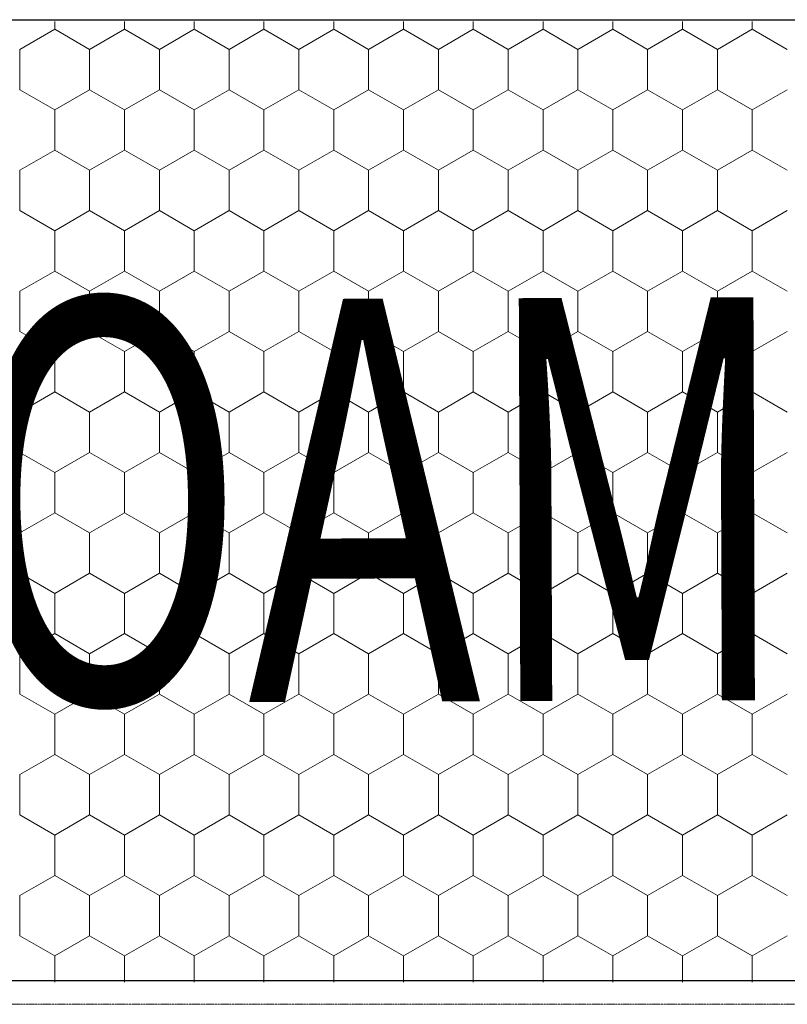
# Model space of a CAD drawing. Units: millimetres. Extents: x -1168 to 2070178, y -997744 to 152656.
# Drawn here: x 553194 to 647169, y -640771 to -520281 of the extents above; entities that cross this region are included whole.
import ezdxf

# ---------------------------------------------------------------- set-up
doc = ezdxf.new("R2010")
doc.units = ezdxf.units.MM
doc.header["$MEASUREMENT"] = 0
doc.linetypes.add('Geotextile', pattern=[65, 10, -5, 20, -5, 20, -5])
for name, color, linetype, lineweight in [('02 Foamglas_Stylo_No__26', 1, 'Continuous', 25), ('02 Foamglas_Stylo_No__6', 1, 'Continuous', 0), ('05 Abdichtungen _ Trennlagen_Stylo_No__1', 7, 'Continuous', 0), ('08 Logo_Stylo_No__2', 1, 'Continuous', 0)]:
    doc.layers.add(name, color=color, linetype=linetype, lineweight=lineweight)
doc.styles.add('STYLE_GENERE_1', font='HATTEN.TTF')

# ---------------------------------------------------------------- blocks, each defined once
blk = doc.blocks.new('467cd91d-7ccd-40c5-b820-f7dfca768528')
at = {"layer": '08 Logo_Stylo_No__2', "color": 1, "linetype": 'Continuous', "lineweight": 0, "insert": (-1295475.79, -1537458.81), "char_height": 50, "attachment_point": 7, "rotation": 0.2136, "style": 'STYLE_GENERE_1'}
blk.add_mtext('\\A1;{\\W0.700000x;\\pql;\\fHaettenschweiler|b0|i0|c0|p34;FOAMGLAS®}', dxfattribs=at)
blk = doc.blocks.new('e5f82b57-2c3d-46d7-b8bd-608569df03a9')
blk.add_blockref('467cd91d-7ccd-40c5-b820-f7dfca768528', (0, 0))
blk = doc.blocks.new('*X2')
at = {"layer": '02 Foamglas_Stylo_No__6', "color": 1, "linetype": 'Continuous', "lineweight": 0}
for p, q in [((-472.17, 325), (-472.17, 325.97)), ((-463.51, 325), (-463.51, 325.97)), ((-454.85, 325), (-454.85, 325.97)), ((-446.19, 325), (-446.19, 325.97)), ((-437.53, 325), (-437.53, 325.97)), ((-428.87, 325), (-428.87, 325.97)), ((-420.21, 325), (-420.21, 325.97)), ((-411.55, 325), (-411.55, 325.97)), ((-402.89, 325), (-402.89, 325.97)), ((-394.23, 325), (-394.23, 325.97)), ((-385.57, 325), (-385.57, 325.97)), ((-476.5, 322.5), (-472.17, 325)), ((-467.84, 322.5), (-472.17, 325)), ((-467.84, 322.5), (-463.51, 325)), ((-459.18, 322.5), (-463.51, 325)), ((-459.18, 322.5), (-454.85, 325)), ((-450.52, 322.5), (-454.85, 325)), ((-450.52, 322.5), (-446.19, 325)), ((-441.86, 322.5), (-446.19, 325)), ((-441.86, 322.5), (-437.53, 325)), ((-433.2, 322.5), (-437.53, 325)), ((-433.2, 322.5), (-428.87, 325)), ((-424.54, 322.5), (-428.87, 325)), ((-424.54, 322.5), (-420.21, 325)), ((-415.88, 322.5), (-420.21, 325)), ((-415.88, 322.5), (-411.55, 325)), ((-407.22, 322.5), (-411.55, 325)), ((-407.22, 322.5), (-402.89, 325)), ((-398.56, 322.5), (-402.89, 325)), ((-398.56, 322.5), (-394.23, 325)), ((-389.9, 322.5), (-394.23, 325)), ((-389.9, 322.5), (-385.57, 325)), ((-381.24, 322.5), (-385.57, 325)), ((-476.5, 317.5), (-476.5, 322.5)), ((-467.84, 317.5), (-467.84, 322.5)), ((-459.18, 317.5), (-459.18, 322.5)), ((-450.52, 317.5), (-450.52, 322.5)), ((-441.86, 317.5), (-441.86, 322.5)), ((-433.2, 317.5), (-433.2, 322.5)), ((-424.54, 317.5), (-424.54, 322.5)), ((-415.88, 317.5), (-415.88, 322.5)), ((-407.22, 317.5), (-407.22, 322.5)), ((-398.56, 317.5), (-398.56, 322.5)), ((-389.9, 317.5), (-389.9, 322.5)), ((-476.5, 317.5), (-472.17, 315)), ((-472.17, 315), (-467.84, 317.5)), ((-463.51, 315), (-467.84, 317.5)), ((-463.51, 315), (-459.18, 317.5)), ((-454.85, 315), (-459.18, 317.5)), ((-454.85, 315), (-450.52, 317.5)), ((-446.19, 315), (-450.52, 317.5)), ((-446.19, 315), (-441.86, 317.5)), ((-437.53, 315), (-441.86, 317.5)), ((-437.53, 315), (-433.2, 317.5)), ((-428.87, 315), (-433.2, 317.5)), ((-428.87, 315), (-424.54, 317.5)), ((-420.21, 315), (-424.54, 317.5)), ((-420.21, 315), (-415.88, 317.5)), ((-411.55, 315), (-415.88, 317.5)), ((-411.55, 315), (-407.22, 317.5)), ((-402.89, 315), (-407.22, 317.5)), ((-402.89, 315), (-398.56, 317.5)), ((-394.23, 315), (-398.56, 317.5)), ((-394.23, 315), (-389.9, 317.5)), ((-385.57, 315), (-389.9, 317.5)), ((-385.57, 315), (-381.24, 317.5)), ((-472.17, 310), (-472.17, 315)), ((-463.51, 310), (-463.51, 315)), ((-454.85, 310), (-454.85, 315)), ((-446.19, 310), (-446.19, 315)), ((-437.53, 310), (-437.53, 315)), ((-428.87, 310), (-428.87, 315)), ((-420.21, 310), (-420.21, 315)), ((-411.55, 310), (-411.55, 315)), ((-402.89, 310), (-402.89, 315)), ((-394.23, 310), (-394.23, 315)), ((-385.57, 310), (-385.57, 315)), ((-476.5, 307.5), (-472.17, 310)), ((-467.84, 307.5), (-472.17, 310)), ((-467.84, 307.5), (-463.51, 310)), ((-459.18, 307.5), (-463.51, 310)), ((-459.18, 307.5), (-454.85, 310)), ((-450.52, 307.5), (-454.85, 310)), ((-450.52, 307.5), (-446.19, 310)), ((-441.86, 307.5), (-446.19, 310)), ((-441.86, 307.5), (-437.53, 310)), ((-433.2, 307.5), (-437.53, 310)), ((-433.2, 307.5), (-428.87, 310)), ((-424.54, 307.5), (-428.87, 310)), ((-424.54, 307.5), (-420.21, 310)), ((-415.88, 307.5), (-420.21, 310)), ((-415.88, 307.5), (-411.55, 310)), ((-407.22, 307.5), (-411.55, 310)), ((-407.22, 307.5), (-402.89, 310)), ((-398.56, 307.5), (-402.89, 310)), ((-398.56, 307.5), (-394.23, 310)), ((-389.9, 307.5), (-394.23, 310)), ((-389.9, 307.5), (-385.57, 310)), ((-381.24, 307.5), (-385.57, 310)), ((-476.5, 302.5), (-476.5, 307.5)), ((-467.84, 302.5), (-467.84, 307.5)), ((-459.18, 302.5), (-459.18, 307.5)), ((-450.52, 302.5), (-450.52, 307.5)), ((-441.86, 302.5), (-441.86, 307.5)), ((-433.2, 302.5), (-433.2, 307.5)), ((-424.54, 302.5), (-424.54, 307.5)), ((-415.88, 302.5), (-415.88, 307.5)), ((-407.22, 302.5), (-407.22, 307.5)), ((-398.56, 302.5), (-398.56, 307.5)), ((-389.9, 302.5), (-389.9, 307.5)), ((-476.5, 302.5), (-472.17, 300)), ((-472.17, 300), (-467.84, 302.5)), ((-463.51, 300), (-467.84, 302.5)), ((-463.51, 300), (-459.18, 302.5)), ((-454.85, 300), (-459.18, 302.5)), ((-454.85, 300), (-450.52, 302.5)), ((-446.19, 300), (-450.52, 302.5)), ((-446.19, 300), (-441.86, 302.5)), ((-437.53, 300), (-441.86, 302.5)), ((-437.53, 300), (-433.2, 302.5)), ((-428.87, 300), (-433.2, 302.5)), ((-428.87, 300), (-424.54, 302.5)), ((-420.21, 300), (-424.54, 302.5)), ((-420.21, 300), (-415.88, 302.5)), ((-411.55, 300), (-415.88, 302.5)), ((-411.55, 300), (-407.22, 302.5)), ((-402.89, 300), (-407.22, 302.5)), ((-402.89, 300), (-398.56, 302.5)), ((-394.23, 300), (-398.56, 302.5)), ((-394.23, 300), (-389.9, 302.5)), ((-385.57, 300), (-389.9, 302.5)), ((-385.57, 300), (-381.24, 302.5)), ((-472.17, 295), (-472.17, 300)), ((-463.51, 295), (-463.51, 300)), ((-454.85, 295), (-454.85, 300)), ((-446.19, 295), (-446.19, 300)), ((-437.53, 295), (-437.53, 300)), ((-428.87, 295), (-428.87, 300)), ((-420.21, 295), (-420.21, 300)), ((-411.55, 295), (-411.55, 300)), ((-402.89, 295), (-402.89, 300)), ((-394.23, 295), (-394.23, 300)), ((-385.57, 295), (-385.57, 300)), ((-476.5, 292.5), (-472.17, 295)), ((-467.84, 292.5), (-472.17, 295)), ((-467.84, 292.5), (-463.51, 295)), ((-459.18, 292.5), (-463.51, 295)), ((-459.18, 292.5), (-454.85, 295)), ((-450.52, 292.5), (-454.85, 295)), ((-450.52, 292.5), (-446.19, 295)), ((-441.86, 292.5), (-446.19, 295)), ((-441.86, 292.5), (-437.53, 295)), ((-433.2, 292.5), (-437.53, 295)), ((-433.2, 292.5), (-428.87, 295)), ((-424.54, 292.5), (-428.87, 295)), ((-424.54, 292.5), (-420.21, 295)), ((-415.88, 292.5), (-420.21, 295)), ((-415.88, 292.5), (-411.55, 295)), ((-407.22, 292.5), (-411.55, 295)), ((-407.22, 292.5), (-402.89, 295)), ((-398.56, 292.5), (-402.89, 295)), ((-398.56, 292.5), (-394.23, 295)), ((-389.9, 292.5), (-394.23, 295)), ((-389.9, 292.5), (-385.57, 295)), ((-381.24, 292.5), (-385.57, 295)), ((-476.5, 287.5), (-476.5, 292.5)), ((-467.84, 287.5), (-467.84, 292.5)), ((-459.18, 287.5), (-459.18, 292.5)), ((-450.52, 287.5), (-450.52, 292.5)), ((-441.86, 287.5), (-441.86, 292.5)), ((-433.2, 287.5), (-433.2, 292.5)), ((-424.54, 287.5), (-424.54, 292.5)), ((-415.88, 287.5), (-415.88, 292.5)), ((-407.22, 287.5), (-407.22, 292.5)), ((-398.56, 287.5), (-398.56, 292.5)), ((-389.9, 287.5), (-389.9, 292.5)), ((-476.5, 287.5), (-472.17, 285)), ((-472.17, 285), (-467.84, 287.5)), ((-463.51, 285), (-467.84, 287.5)), ((-463.51, 285), (-459.18, 287.5)), ((-454.85, 285), (-459.18, 287.5)), ((-454.85, 285), (-450.52, 287.5)), ((-446.19, 285), (-450.52, 287.5)), ((-446.19, 285), (-441.86, 287.5)), ((-437.53, 285), (-441.86, 287.5)), ((-437.53, 285), (-433.2, 287.5)), ((-428.87, 285), (-433.2, 287.5)), ((-428.87, 285), (-424.54, 287.5)), ((-420.21, 285), (-424.54, 287.5)), ((-420.21, 285), (-415.88, 287.5)), ((-411.55, 285), (-415.88, 287.5)), ((-411.55, 285), (-407.22, 287.5)), ((-402.89, 285), (-407.22, 287.5)), ((-402.89, 285), (-398.56, 287.5)), ((-394.23, 285), (-398.56, 287.5)), ((-394.23, 285), (-389.9, 287.5)), ((-385.57, 285), (-389.9, 287.5)), ((-385.57, 285), (-381.24, 287.5)), ((-472.17, 280), (-472.17, 285)), ((-463.51, 280), (-463.51, 285)), ((-454.85, 280), (-454.85, 285)), ((-446.19, 280), (-446.19, 285)), ((-437.53, 280), (-437.53, 285)), ((-428.87, 280), (-428.87, 285)), ((-420.21, 280), (-420.21, 285)), ((-411.55, 280), (-411.55, 285)), ((-402.89, 280), (-402.89, 285)), ((-394.23, 280), (-394.23, 285)), ((-385.57, 280), (-385.57, 285)), ((-476.5, 277.5), (-472.17, 280)), ((-467.84, 277.5), (-472.17, 280)), ((-467.84, 277.5), (-463.51, 280)), ((-459.18, 277.5), (-463.51, 280)), ((-459.18, 277.5), (-454.85, 280)), ((-450.52, 277.5), (-454.85, 280)), ((-450.52, 277.5), (-446.19, 280)), ((-441.86, 277.5), (-446.19, 280)), ((-441.86, 277.5), (-437.53, 280)), ((-433.2, 277.5), (-437.53, 280)), ((-433.2, 277.5), (-428.87, 280)), ((-424.54, 277.5), (-428.87, 280)), ((-424.54, 277.5), (-420.21, 280)), ((-415.88, 277.5), (-420.21, 280)), ((-415.88, 277.5), (-411.55, 280)), ((-407.22, 277.5), (-411.55, 280)), ((-407.22, 277.5), (-402.89, 280)), ((-398.56, 277.5), (-402.89, 280)), ((-398.56, 277.5), (-394.23, 280)), ((-389.9, 277.5), (-394.23, 280)), ((-389.9, 277.5), (-385.57, 280)), ((-381.24, 277.5), (-385.57, 280)), ((-476.5, 272.5), (-476.5, 277.5)), ((-467.84, 272.5), (-467.84, 277.5)), ((-459.18, 272.5), (-459.18, 277.5)), ((-450.52, 272.5), (-450.52, 277.5)), ((-441.86, 272.5), (-441.86, 277.5)), ((-433.2, 272.5), (-433.2, 277.5)), ((-424.54, 272.5), (-424.54, 277.5)), ((-415.88, 272.5), (-415.88, 277.5)), ((-407.22, 272.5), (-407.22, 277.5)), ((-398.56, 272.5), (-398.56, 277.5)), ((-389.9, 272.5), (-389.9, 277.5)), ((-476.5, 272.5), (-472.17, 270)), ((-472.17, 270), (-467.84, 272.5)), ((-463.51, 270), (-467.84, 272.5)), ((-463.51, 270), (-459.18, 272.5)), ((-454.85, 270), (-459.18, 272.5)), ((-454.85, 270), (-450.52, 272.5)), ((-446.19, 270), (-450.52, 272.5)), ((-446.19, 270), (-441.86, 272.5)), ((-437.53, 270), (-441.86, 272.5)), ((-437.53, 270), (-433.2, 272.5)), ((-428.87, 270), (-433.2, 272.5)), ((-428.87, 270), (-424.54, 272.5)), ((-420.21, 270), (-424.54, 272.5)), ((-420.21, 270), (-415.88, 272.5)), ((-411.55, 270), (-415.88, 272.5)), ((-411.55, 270), (-407.22, 272.5)), ((-402.89, 270), (-407.22, 272.5)), ((-402.89, 270), (-398.56, 272.5)), ((-394.23, 270), (-398.56, 272.5)), ((-394.23, 270), (-389.9, 272.5)), ((-385.57, 270), (-389.9, 272.5)), ((-385.57, 270), (-381.24, 272.5)), ((-472.17, 265), (-472.17, 270)), ((-463.51, 265), (-463.51, 270)), ((-454.85, 265), (-454.85, 270)), ((-446.19, 265), (-446.19, 270)), ((-437.53, 265), (-437.53, 270)), ((-428.87, 265), (-428.87, 270)), ((-420.21, 265), (-420.21, 270)), ((-411.55, 265), (-411.55, 270)), ((-402.89, 265), (-402.89, 270)), ((-394.23, 265), (-394.23, 270)), ((-385.57, 265), (-385.57, 270)), ((-476.5, 262.5), (-472.17, 265)), ((-467.84, 262.5), (-472.17, 265)), ((-467.84, 262.5), (-463.51, 265)), ((-459.18, 262.5), (-463.51, 265)), ((-459.18, 262.5), (-454.85, 265)), ((-450.52, 262.5), (-454.85, 265)), ((-450.52, 262.5), (-446.19, 265)), ((-441.86, 262.5), (-446.19, 265)), ((-441.86, 262.5), (-437.53, 265)), ((-433.2, 262.5), (-437.53, 265)), ((-433.2, 262.5), (-428.87, 265)), ((-424.54, 262.5), (-428.87, 265)), ((-424.54, 262.5), (-420.21, 265)), ((-415.88, 262.5), (-420.21, 265)), ((-415.88, 262.5), (-411.55, 265)), ((-407.22, 262.5), (-411.55, 265)), ((-407.22, 262.5), (-402.89, 265)), ((-398.56, 262.5), (-402.89, 265)), ((-398.56, 262.5), (-394.23, 265)), ((-389.9, 262.5), (-394.23, 265)), ((-389.9, 262.5), (-385.57, 265)), ((-381.24, 262.5), (-385.57, 265)), ((-476.5, 257.5), (-476.5, 262.5)), ((-467.84, 257.5), (-467.84, 262.5)), ((-459.18, 257.5), (-459.18, 262.5)), ((-450.52, 257.5), (-450.52, 262.5)), ((-441.86, 257.5), (-441.86, 262.5)), ((-433.2, 257.5), (-433.2, 262.5)), ((-424.54, 257.5), (-424.54, 262.5)), ((-415.88, 257.5), (-415.88, 262.5)), ((-407.22, 257.5), (-407.22, 262.5)), ((-398.56, 257.5), (-398.56, 262.5)), ((-389.9, 257.5), (-389.9, 262.5)), ((-476.5, 257.5), (-472.17, 255)), ((-472.17, 255), (-467.84, 257.5)), ((-463.51, 255), (-467.84, 257.5)), ((-463.51, 255), (-459.18, 257.5)), ((-454.85, 255), (-459.18, 257.5)), ((-454.85, 255), (-450.52, 257.5)), ((-446.19, 255), (-450.52, 257.5)), ((-446.19, 255), (-441.86, 257.5)), ((-437.53, 255), (-441.86, 257.5)), ((-437.53, 255), (-433.2, 257.5)), ((-428.87, 255), (-433.2, 257.5)), ((-428.87, 255), (-424.54, 257.5)), ((-420.21, 255), (-424.54, 257.5)), ((-420.21, 255), (-415.88, 257.5)), ((-411.55, 255), (-415.88, 257.5)), ((-411.55, 255), (-407.22, 257.5)), ((-402.89, 255), (-407.22, 257.5)), ((-402.89, 255), (-398.56, 257.5)), ((-394.23, 255), (-398.56, 257.5)), ((-394.23, 255), (-389.9, 257.5)), ((-385.57, 255), (-389.9, 257.5)), ((-385.57, 255), (-381.24, 257.5)), ((-472.17, 250), (-472.17, 255)), ((-463.51, 250), (-463.51, 255)), ((-454.85, 250), (-454.85, 255)), ((-446.19, 250), (-446.19, 255)), ((-437.53, 250), (-437.53, 255)), ((-428.87, 250), (-428.87, 255)), ((-420.21, 250), (-420.21, 255)), ((-411.55, 250), (-411.55, 255)), ((-402.89, 250), (-402.89, 255)), ((-394.23, 250), (-394.23, 255)), ((-385.57, 250), (-385.57, 255)), ((-476.5, 247.5), (-472.17, 250)), ((-467.84, 247.5), (-472.17, 250)), ((-467.84, 247.5), (-463.51, 250)), ((-459.18, 247.5), (-463.51, 250)), ((-459.18, 247.5), (-454.85, 250)), ((-450.52, 247.5), (-454.85, 250)), ((-450.52, 247.5), (-446.19, 250)), ((-441.86, 247.5), (-446.19, 250)), ((-441.86, 247.5), (-437.53, 250)), ((-433.2, 247.5), (-437.53, 250)), ((-433.2, 247.5), (-428.87, 250)), ((-424.54, 247.5), (-428.87, 250)), ((-424.54, 247.5), (-420.21, 250)), ((-415.88, 247.5), (-420.21, 250)), ((-415.88, 247.5), (-411.55, 250)), ((-407.22, 247.5), (-411.55, 250)), ((-407.22, 247.5), (-402.89, 250)), ((-398.56, 247.5), (-402.89, 250)), ((-398.56, 247.5), (-394.23, 250)), ((-389.9, 247.5), (-394.23, 250)), ((-389.9, 247.5), (-385.57, 250)), ((-381.24, 247.5), (-385.57, 250)), ((-476.5, 242.5), (-476.5, 247.5)), ((-467.84, 242.5), (-467.84, 247.5)), ((-459.18, 242.5), (-459.18, 247.5)), ((-450.52, 242.5), (-450.52, 247.5)), ((-441.86, 242.5), (-441.86, 247.5)), ((-433.2, 242.5), (-433.2, 247.5)), ((-424.54, 242.5), (-424.54, 247.5)), ((-415.88, 242.5), (-415.88, 247.5)), ((-407.22, 242.5), (-407.22, 247.5)), ((-398.56, 242.5), (-398.56, 247.5)), ((-389.9, 242.5), (-389.9, 247.5)), ((-476.5, 242.5), (-472.17, 240)), ((-472.17, 240), (-467.84, 242.5)), ((-463.51, 240), (-467.84, 242.5)), ((-463.51, 240), (-459.18, 242.5)), ((-454.85, 240), (-459.18, 242.5)), ((-454.85, 240), (-450.52, 242.5)), ((-446.19, 240), (-450.52, 242.5)), ((-446.19, 240), (-441.86, 242.5)), ((-437.53, 240), (-441.86, 242.5)), ((-437.53, 240), (-433.2, 242.5)), ((-428.87, 240), (-433.2, 242.5)), ((-428.87, 240), (-424.54, 242.5)), ((-420.21, 240), (-424.54, 242.5)), ((-420.21, 240), (-415.88, 242.5)), ((-411.55, 240), (-415.88, 242.5)), ((-411.55, 240), (-407.22, 242.5)), ((-402.89, 240), (-407.22, 242.5)), ((-402.89, 240), (-398.56, 242.5)), ((-394.23, 240), (-398.56, 242.5)), ((-394.23, 240), (-389.9, 242.5)), ((-385.57, 240), (-389.9, 242.5)), ((-385.57, 240), (-381.24, 242.5)), ((-472.17, 235), (-472.17, 240)), ((-463.51, 235), (-463.51, 240)), ((-454.85, 235), (-454.85, 240)), ((-446.19, 235), (-446.19, 240)), ((-437.53, 235), (-437.53, 240)), ((-428.87, 235), (-428.87, 240)), ((-420.21, 235), (-420.21, 240)), ((-411.55, 235), (-411.55, 240)), ((-402.89, 235), (-402.89, 240)), ((-394.23, 235), (-394.23, 240)), ((-385.57, 235), (-385.57, 240)), ((-476.5, 232.5), (-472.17, 235)), ((-467.84, 232.5), (-472.17, 235)), ((-467.84, 232.5), (-463.51, 235)), ((-459.18, 232.5), (-463.51, 235)), ((-459.18, 232.5), (-454.85, 235)), ((-450.52, 232.5), (-454.85, 235)), ((-450.52, 232.5), (-446.19, 235)), ((-441.86, 232.5), (-446.19, 235)), ((-441.86, 232.5), (-437.53, 235)), ((-433.2, 232.5), (-437.53, 235)), ((-433.2, 232.5), (-428.87, 235)), ((-424.54, 232.5), (-428.87, 235)), ((-424.54, 232.5), (-420.21, 235)), ((-415.88, 232.5), (-420.21, 235)), ((-415.88, 232.5), (-411.55, 235)), ((-407.22, 232.5), (-411.55, 235)), ((-407.22, 232.5), (-402.89, 235)), ((-398.56, 232.5), (-402.89, 235)), ((-398.56, 232.5), (-394.23, 235)), ((-389.9, 232.5), (-394.23, 235)), ((-389.9, 232.5), (-385.57, 235)), ((-381.24, 232.5), (-385.57, 235)), ((-476.5, 227.5), (-476.5, 232.5)), ((-467.84, 227.5), (-467.84, 232.5)), ((-459.18, 227.5), (-459.18, 232.5)), ((-450.52, 227.5), (-450.52, 232.5)), ((-441.86, 227.5), (-441.86, 232.5)), ((-433.2, 227.5), (-433.2, 232.5)), ((-424.54, 227.5), (-424.54, 232.5)), ((-415.88, 227.5), (-415.88, 232.5)), ((-407.22, 227.5), (-407.22, 232.5)), ((-398.56, 227.5), (-398.56, 232.5)), ((-389.9, 227.5), (-389.9, 232.5)), ((-476.5, 227.5), (-472.17, 225)), ((-472.17, 225), (-467.84, 227.5)), ((-463.51, 225), (-467.84, 227.5)), ((-463.51, 225), (-459.18, 227.5)), ((-454.85, 225), (-459.18, 227.5)), ((-454.85, 225), (-450.52, 227.5)), ((-446.19, 225), (-450.52, 227.5)), ((-446.19, 225), (-441.86, 227.5)), ((-437.53, 225), (-441.86, 227.5)), ((-437.53, 225), (-433.2, 227.5)), ((-428.87, 225), (-433.2, 227.5)), ((-428.87, 225), (-424.54, 227.5)), ((-420.21, 225), (-424.54, 227.5)), ((-420.21, 225), (-415.88, 227.5)), ((-411.55, 225), (-415.88, 227.5)), ((-411.55, 225), (-407.22, 227.5)), ((-402.89, 225), (-407.22, 227.5)), ((-402.89, 225), (-398.56, 227.5)), ((-394.23, 225), (-398.56, 227.5)), ((-394.23, 225), (-389.9, 227.5)), ((-385.57, 225), (-389.9, 227.5)), ((-385.57, 225), (-381.24, 227.5)), ((-472.17, 220), (-472.17, 225)), ((-463.51, 220), (-463.51, 225)), ((-454.85, 220), (-454.85, 225)), ((-446.19, 220), (-446.19, 225)), ((-437.53, 220), (-437.53, 225)), ((-428.87, 220), (-428.87, 225)), ((-420.21, 220), (-420.21, 225)), ((-411.55, 220), (-411.55, 225)), ((-402.89, 220), (-402.89, 225)), ((-394.23, 220), (-394.23, 225)), ((-385.57, 220), (-385.57, 225)), ((-476.5, 217.5), (-472.17, 220)), ((-467.84, 217.5), (-472.17, 220)), ((-467.84, 217.5), (-463.51, 220)), ((-459.18, 217.5), (-463.51, 220)), ((-459.18, 217.5), (-454.85, 220)), ((-450.52, 217.5), (-454.85, 220)), ((-450.52, 217.5), (-446.19, 220)), ((-441.86, 217.5), (-446.19, 220)), ((-441.86, 217.5), (-437.53, 220)), ((-433.2, 217.5), (-437.53, 220)), ((-433.2, 217.5), (-428.87, 220)), ((-424.54, 217.5), (-428.87, 220)), ((-424.54, 217.5), (-420.21, 220)), ((-415.88, 217.5), (-420.21, 220)), ((-415.88, 217.5), (-411.55, 220)), ((-407.22, 217.5), (-411.55, 220)), ((-407.22, 217.5), (-402.89, 220)), ((-398.56, 217.5), (-402.89, 220)), ((-398.56, 217.5), (-394.23, 220)), ((-389.9, 217.5), (-394.23, 220)), ((-389.9, 217.5), (-385.57, 220)), ((-381.24, 217.5), (-385.57, 220)), ((-476.5, 212.5), (-476.5, 217.5)), ((-467.84, 212.5), (-467.84, 217.5)), ((-459.18, 212.5), (-459.18, 217.5)), ((-450.52, 212.5), (-450.52, 217.5)), ((-441.86, 212.5), (-441.86, 217.5)), ((-433.2, 212.5), (-433.2, 217.5)), ((-424.54, 212.5), (-424.54, 217.5)), ((-415.88, 212.5), (-415.88, 217.5)), ((-407.22, 212.5), (-407.22, 217.5)), ((-398.56, 212.5), (-398.56, 217.5)), ((-389.9, 212.5), (-389.9, 217.5)), ((-476.5, 212.5), (-472.17, 210)), ((-472.17, 210), (-467.84, 212.5)), ((-463.51, 210), (-467.84, 212.5)), ((-463.51, 210), (-459.18, 212.5)), ((-454.85, 210), (-459.18, 212.5)), ((-454.85, 210), (-450.52, 212.5)), ((-446.19, 210), (-450.52, 212.5)), ((-446.19, 210), (-441.86, 212.5)), ((-437.53, 210), (-441.86, 212.5)), ((-437.53, 210), (-433.2, 212.5)), ((-428.87, 210), (-433.2, 212.5)), ((-428.87, 210), (-424.54, 212.5)), ((-420.21, 210), (-424.54, 212.5)), ((-420.21, 210), (-415.88, 212.5)), ((-411.55, 210), (-415.88, 212.5)), ((-411.55, 210), (-407.22, 212.5)), ((-402.89, 210), (-407.22, 212.5)), ((-402.89, 210), (-398.56, 212.5)), ((-394.23, 210), (-398.56, 212.5)), ((-394.23, 210), (-389.9, 212.5)), ((-385.57, 210), (-389.9, 212.5)), ((-385.57, 210), (-381.24, 212.5)), ((-472.17, 206.74), (-472.17, 210)), ((-463.51, 206.74), (-463.51, 210)), ((-454.85, 206.74), (-454.85, 210)), ((-446.19, 206.74), (-446.19, 210)), ((-437.53, 206.74), (-437.53, 210)), ((-428.87, 206.74), (-428.87, 210)), ((-420.21, 206.74), (-420.21, 210)), ((-411.55, 206.74), (-411.55, 210)), ((-402.89, 206.74), (-402.89, 210)), ((-394.23, 206.74), (-394.23, 210)), ((-385.57, 206.74), (-385.57, 210))]:
    blk.add_line(p, q, dxfattribs=at)
blk = doc.blocks.new('Hachure_1', base_point=(0, 3000))
at = {"layer": '02 Foamglas_Stylo_No__6', "color": 1, "linetype": 'Continuous', "lineweight": 0}
blk.add_blockref('*X2', (0, 0), dxfattribs=at)

msp = doc.modelspace()

# ---------------------------------------------------------------- linework, layer by layer
at = {"layer": '02 Foamglas_Stylo_No__26', "color": 1, "linetype": 'Continuous', "lineweight": 25}
for p, q in [((370870, -520281), (814768, -520281)), ((814768, -637895), (370870, -637895))]:
    msp.add_line(p, q, dxfattribs=at)
at = {"layer": '05 Abdichtungen _ Trennlagen_Stylo_No__1', "color": 7, "linetype": 'Geotextile', "lineweight": 0}
msp.add_line((367533, -640771), (1375528, -640771), dxfattribs=at)

# ---------------------------------------------------------------- block references
at = {"xscale": 986.0935524652339, "yscale": 986.0935524652339, "zscale": 986.0935524652339}
msp.add_blockref('e5f82b57-2c3d-46d7-b8bd-608569df03a9', (1277980494, 1515474203), dxfattribs=at)
at = {"layer": '02 Foamglas_Stylo_No__6', "color": 1, "linetype": 'Continuous', "lineweight": 0, "xscale": 986.0935524652339, "yscale": 986.0935524652339, "zscale": 986.0935524652339}
msp.add_blockref('Hachure_1', (1023086, 2116345), dxfattribs=at)

doc.saveas('drawing.dxf')
